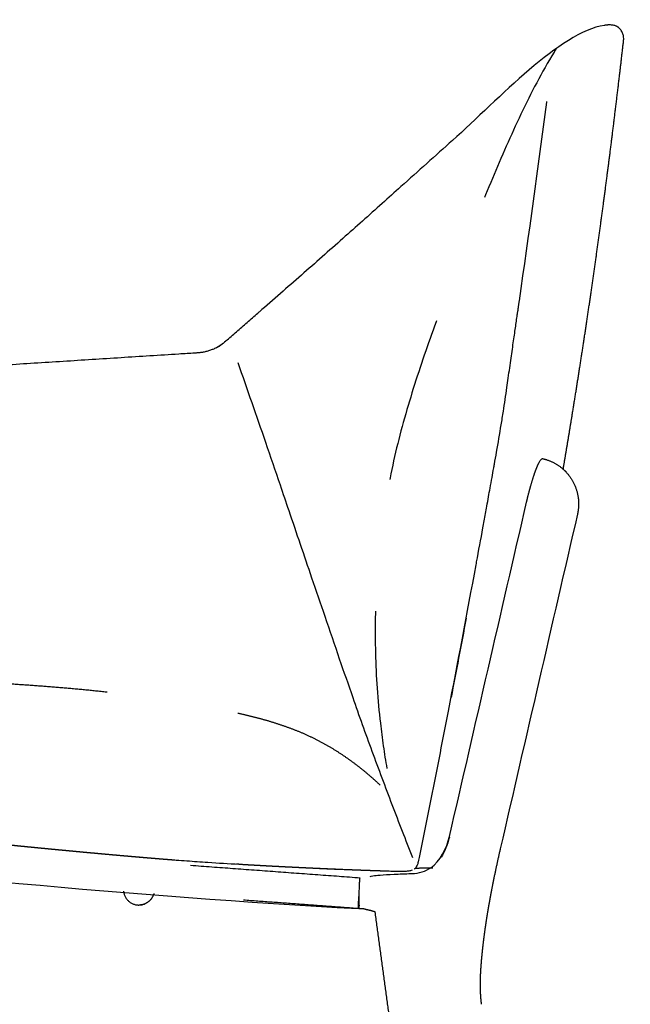
# Model space of a CAD drawing. Units: millimetres. Extents: x -264 to -33, y 0 to 329.
# Drawn here: x -165 to -162, y 292 to 296 of the extents above; entities that cross this region are included whole.
import ezdxf

# ---------------------------------------------------------------- set-up
doc = ezdxf.new("R2010")
doc.units = ezdxf.units.MM
doc.header["$MEASUREMENT"] = 0
doc.linetypes.add('JIS_02_0.7', pattern=[1.35, 0.75, -0.6])
doc.layers.add('COTAS', color=7, linetype='Continuous', true_color=0x000000)
doc.layers.add('líneas ocultas', color=5, linetype='JIS_02_0.7', true_color=0x0000ff)
doc.styles.add('ArialMT', font='arial.ttf')
doc.dimstyles.new('Esquema', dxfattribs={"dimscale": 0.3, "dimtxt": 4.75, "dimasz": 0.05, "dimexe": 0, "dimexo": 5, "dimgap": 2, "dimtad": 0, "dimtih": 1, "dimtoh": 1, "dimdec": 0, "dimlfac": 10, "dimzin": 1, "dimdsep": 46, "dimtxsty": 'ArialMT', "dimcen": 1.5, "dimse1": 1, "dimse2": 1, "dimadec": 0, "dimazin": 0, "dimtfac": 1, "dimtdec": 0, "dimtix": 1, "dimtmove": 1, "dimatfit": 3, "dimfxl": 1, "dimtolj": 1, "dimtzin": 1, "dimarcsym": 0})

# ---------------------------------------------------------------- blocks, each defined once
blk = doc.blocks.new('*D40')
at = {"layer": 'COTAS', "color": 0, "lineweight": -2, "transparency": 16777216}
for p, q in [((-167.926, 286.3675), (-167.941, 286.3675)), ((-167.911, 286.3675), (-167.6742, 286.3675)), ((-162.5252, 286.3675), (-162.762, 286.3675)), ((-162.5102, 286.3675), (-162.4952, 286.3675))]:
    blk.add_line(p, q, dxfattribs=at)
at = {"layer": 'COTAS', "color": 0, "transparency": 16777216}
for points in [[(-167.926, 286.37), (-167.926, 286.365), (-167.911, 286.3675)], [(-162.5102, 286.37), (-162.5102, 286.365), (-162.5252, 286.3675)]]:
    blk.add_solid(points, dxfattribs=at)
at = {"layer": 'Defpoints', "color": 0, "transparency": 16777216}
for p in [(-162.5252, 296.4062), (-167.911, 293.062), (-167.911, 286.3675)]:
    blk.add_point(p, dxfattribs=at)
at = {"layer": 'COTAS', "color": 0, "transparency": 16777216, "insert": (-165.2181, 286.3675), "char_height": 1.425, "attachment_point": 5, "style": 'ArialMT'}
blk.add_mtext('\\A1;52,5', dxfattribs=at)
blk = doc.blocks.new('*D42')
at = {"layer": 'COTAS', "color": 0, "lineweight": -2, "transparency": 16777216}
for p, q in [((-167.6989, 297.8205), (-167.7139, 297.8205)), ((-167.6839, 297.8205), (-167.2986, 297.8205)), ((-163.6194, 297.8205), (-164.0048, 297.8205)), ((-163.6044, 297.8205), (-163.5894, 297.8205))]:
    blk.add_line(p, q, dxfattribs=at)
at = {"layer": 'COTAS', "color": 0, "transparency": 16777216}
for points in [[(-167.6989, 297.823), (-167.6989, 297.818), (-167.6839, 297.8205)], [(-163.6044, 297.823), (-163.6044, 297.818), (-163.6194, 297.8205)]]:
    blk.add_solid(points, dxfattribs=at)
at = {"layer": 'Defpoints', "color": 0, "transparency": 16777216}
for p in [(-167.6839, 297.8205), (-167.6839, 293.1232), (-163.6194, 293.0574)]:
    blk.add_point(p, dxfattribs=at)
at = {"layer": 'COTAS', "color": 0, "transparency": 16777216, "insert": (-165.6517, 297.8205), "char_height": 1.425, "attachment_point": 5, "style": 'ArialMT'}
blk.add_mtext('\\A1;40', dxfattribs=at)

msp = doc.modelspace()

# ---------------------------------------------------------------- linework, layer by layer
for centre, radius, start, end in [((-206.3914, 343.6402), 64.2786, 310.996181, 311.053523), ((-205.8751, 343.0491), 63.4937, 310.936423, 310.99451), ((-616.1638, 816.5343), 690.0119, 310.9069778, 310.9123267), ((-161.3346, 335.0641), 42.6646, 262.6426, 266.78648)]:
    msp.add_arc(centre, radius, start, end)
for points, degree in [([(-162.6123, 296.4655), (-162.8147, 296.4349), (-163.09, 296.1328), (-163.3004, 295.9446)], 3), ([(-162.5268, 296.3867), (-162.525, 296.3983), (-162.5252, 296.4062)], 2), ([(-163.0482, 294.8684), (-163.011, 295.1273), (-162.9978, 295.2184)], 2), ([(-164.3275, 295.0361), (-164.3414, 295.0242), (-164.3557, 295.0126), (-164.3726, 295.0043)], 3), ([(-163.1373, 294.3317), (-163.135, 294.3445), (-163.1326, 294.3574), (-163.1303, 294.3703)], 3), ([(-163.3143, 292.7929), (-163.1978, 293.2977), (-163.0814, 293.8024), (-162.965, 294.3071)], 3), ([(-162.7348, 294.2522), (-162.8512, 293.7475), (-162.9677, 293.2427), (-163.0841, 292.738)], 3), ([(-163.3987, 292.6518), (-163.357, 292.6799), (-163.3262, 292.7413), (-163.3143, 292.7929)], 3), ([(-163.3148, 292.7906), (-163.3231, 292.7556), (-163.3356, 292.7246), (-163.3525, 292.6992)], 3), ([(-164.487, 292.663), (-164.1028, 292.6347), (-163.7186, 292.6064)], 2), ([(-164.2677, 292.668), (-164.2714, 292.6682), (-164.275, 292.6684), (-164.2786, 292.6686)], 3), ([(-164.2678, 292.668), (-164.2286, 292.6657), (-164.2024, 292.6643)], 2), ([(-164.1916, 292.6637), (-164.1913, 292.6637), (-164.191, 292.6636), (-164.1907, 292.6636)], 3), ([(-164.1512, 292.6615), (-164.1479, 292.6613), (-164.1446, 292.6611), (-164.1413, 292.6609)], 3), ([(-164.1117, 292.6594), (-164.1057, 292.6591), (-164.0998, 292.6587), (-164.0938, 292.6584)], 3), ([(-163.4855, 292.6253), (-163.4516, 292.6263), (-163.4228, 292.6356), (-163.3987, 292.6518)], 3), ([(-163.9202, 292.6499), (-163.8748, 292.6476), (-163.8293, 292.6451), (-163.7845, 292.6441)], 3), ([(-163.4874, 292.6253), (-163.4867, 292.6253), (-163.4861, 292.6253), (-163.4855, 292.6253)], 3), ([(-163.7263, 292.4667), (-163.9869, 292.4858), (-164.2475, 292.505)], 2), ([(-163.6956, 292.4642), (-163.6963, 292.4643), (-163.697, 292.4644), (-163.6977, 292.4645)], 3), ([(-163.6956, 292.4642), (-163.6955, 292.4635), (-163.6953, 292.463), (-163.6952, 292.4627)], 3), ([(-163.5863, 291.9768), (-163.6187, 292.2141), (-163.6511, 292.4514)], 2)]:
    msp.add_open_spline(points, degree=degree)
for points, weights, degree, knots in [([(-162.5938, 296.4673), (-162.5944, 296.4673), (-162.595, 296.4672), (-162.5956, 296.4672), (-162.5966, 296.4672), (-162.5976, 296.4671), (-162.5986, 296.467), (-162.5996, 296.467), (-162.6006, 296.4669), (-162.6016, 296.4668), (-162.6021, 296.4668), (-162.6026, 296.4667), (-162.6031, 296.4667), (-162.6034, 296.4666), (-162.6036, 296.4666), (-162.6038, 296.4666), (-162.6039, 296.4666), (-162.6038, 296.4666), (-162.6039, 296.4666), (-162.6039, 296.4666), (-162.6039, 296.4666), (-162.6039, 296.4666), (-162.6039, 296.4666), (-162.6039, 296.4666), (-162.6039, 296.4666), (-162.6039, 296.4666), (-162.604, 296.4666), (-162.6041, 296.4666), (-162.6042, 296.4665), (-162.6042, 296.4665), (-162.6043, 296.4665), (-162.6045, 296.4665), (-162.6046, 296.4665), (-162.6059, 296.4663), (-162.6072, 296.4662), (-162.6084, 296.466), (-162.6097, 296.4658), (-162.611, 296.4656), (-162.6123, 296.4655), (-162.6123, 296.4655), (-162.6123, 296.4655), (-162.6123, 296.4655)], [1, 1, 1, 1, 0.999958922602, 0.999958922602, 1, 0.999961608654, 0.999961608654, 1, 1, 1, 1, 1, 1, 1, 1, 1, 1, 1, 1, 1, 1, 1, 1, 1, 1, 1, 1, 1, 1, 1, 1, 1, 1, 1, 1, 1, 1, 1, 1, 1], 3, [206.437401, 206.437401, 206.437401, 206.437401, 207.437397, 207.437397, 207.437397, 207.740796, 207.740796, 207.740796, 208.042017, 208.042017, 208.042017, 208.382834, 208.382834, 208.382834, 208.456059, 208.457206, 208.458456, 208.459367, 208.460608, 208.461465, 208.462193, 208.4638, 208.464281, 208.464763, 208.465619, 208.465619, 208.465619, 209.465619, 209.465619, 209.465619, 209.469212, 209.505003, 209.505003, 209.505003, 210.505003, 210.505003, 210.505003, 211.505003, 211.505003, 211.505003, 211.525069, 211.525069, 211.525069, 211.525069]), ([(-162.7992, 294.4558), (-162.7782, 294.5795), (-162.7581, 294.7033), (-162.7445, 294.7872), (-162.7312, 294.8712), (-162.718, 294.9551), (-162.7052, 295.0392), (-162.6796, 295.2072), (-162.6558, 295.3755), (-162.6319, 295.5437), (-162.6097, 295.7122), (-162.5874, 295.8807), (-162.5667, 296.0493), (-162.5555, 296.1408), (-162.5447, 296.2323)], [1, 0.999994843126, 1, 0.999997411962, 1, 0.999996582388, 1, 0.999986287587, 1, 0.999988854899, 1, 0.999989497601, 1, 0.999996807935, 0.999999999998], 2, [0, 0, 0, 25.094569, 25.094569, 42.093484, 42.093484, 59.091722, 59.091722, 93.084563, 93.084563, 127.072, 127.072, 161.054203, 161.054203, 179.485013, 179.485013, 179.485013]), ([(-162.965, 294.3071), (-162.9631, 294.3153), (-162.9611, 294.3235), (-162.9591, 294.3317), (-162.9516, 294.3619), (-162.9436, 294.3906), (-162.9332, 294.4232), (-162.9288, 294.4368), (-162.9244, 294.4491), (-162.916, 294.4703), (-162.9121, 294.4793), (-162.9084, 294.4862)], [1, 0.99998017913, 0.99998017913, 1, 1, 1, 1, 1, 1, 1, 1, 1], 3, [0, 0, 0, 0, 2.533896, 2.533896, 2.533896, 12.752542, 12.752542, 12.752542, 18.014819, 18.014819, 23.277095, 23.277095, 23.277095, 23.277095]), ([(-162.8924, 294.5041), (-162.8836, 294.5021), (-162.8751, 294.4994), (-162.8302, 294.4849), (-162.7958, 294.4527), (-162.7895, 294.4468), (-162.7837, 294.4404), (-162.7472, 294.4001), (-162.7349, 294.347), (-162.7255, 294.3067), (-162.7321, 294.2657), (-162.7332, 294.2589), (-162.7348, 294.2522)], [1, 0.999085949906, 1, 0.975692638661, 1, 0.99916127294, 1, 0.968024661148, 1, 0.981057024494, 1, 0.999463678593, 1], 2, [0, 0, 0, 1.795897, 1.795897, 11.075228, 11.075228, 12.795531, 12.795531, 23.445189, 23.445189, 31.633155, 31.633155, 33.008768, 33.008768, 33.008768]), ([(-166.781, 292.9173), (-166.7703, 292.9161), (-166.7595, 292.9148), (-166.7488, 292.9136), (-166.7329, 292.9117), (-166.7169, 292.9098), (-166.701, 292.908), (-166.685, 292.9061), (-166.6691, 292.9042), (-166.6531, 292.9024), (-166.6372, 292.9005), (-166.6212, 292.8987), (-166.6053, 292.8968), (-166.5893, 292.895), (-166.5734, 292.8931), (-166.5574, 292.8913), (-166.5415, 292.8894), (-166.5255, 292.8876), (-166.5096, 292.8857), (-166.4937, 292.8839), (-166.4777, 292.8821), (-166.4618, 292.8802), (-166.4458, 292.8784), (-166.4299, 292.8766), (-166.414, 292.8748), (-166.3981, 292.8729), (-166.3821, 292.8711), (-166.3662, 292.8693), (-166.3503, 292.8675), (-166.3344, 292.8657), (-166.3184, 292.8639), (-166.2866, 292.8602), (-166.2548, 292.8566), (-166.2229, 292.8531), (-166.1911, 292.8495), (-166.1593, 292.8459), (-166.1275, 292.8424), (-166.0957, 292.8388), (-166.0639, 292.8353), (-166.0321, 292.8318), (-166.0003, 292.8282), (-165.9685, 292.8248), (-165.9367, 292.8213), (-165.9049, 292.8178), (-165.8731, 292.8143), (-165.8413, 292.8109), (-165.8095, 292.8075), (-165.7777, 292.804), (-165.7459, 292.8006), (-165.7141, 292.7973), (-165.6823, 292.7939), (-165.6505, 292.7905), (-165.6187, 292.7872), (-165.5869, 292.7838), (-165.5551, 292.7805), (-165.5392, 292.7789), (-165.5233, 292.7772), (-165.5074, 292.7756), (-165.4914, 292.7739), (-165.4755, 292.7723), (-165.4596, 292.7707), (-165.4437, 292.769), (-165.4278, 292.7674), (-165.4119, 292.7658), (-165.396, 292.7642), (-165.38, 292.7626), (-165.3641, 292.761), (-165.3323, 292.7578), (-165.3004, 292.7546), (-165.2686, 292.7514), (-165.2527, 292.7498), (-165.2367, 292.7483), (-165.2208, 292.7467), (-165.2049, 292.7451), (-165.1889, 292.7436), (-165.173, 292.742), (-165.1571, 292.7405), (-165.1411, 292.7389), (-165.1252, 292.7374), (-165.1092, 292.7359), (-165.0933, 292.7343), (-165.0774, 292.7328), (-165.0614, 292.7313), (-165.0455, 292.7298), (-165.0295, 292.7283), (-165.0136, 292.7268), (-164.9976, 292.7253), (-164.9817, 292.7238), (-164.9657, 292.7223), (-164.9498, 292.7208), (-164.9338, 292.7194), (-164.9179, 292.7179), (-164.9019, 292.7165), (-164.886, 292.715), (-164.8541, 292.7121), (-164.8222, 292.7093), (-164.7903, 292.7065), (-164.7823, 292.7058), (-164.7743, 292.7051), (-164.7664, 292.7044), (-164.7584, 292.7037), (-164.7504, 292.703), (-164.7425, 292.7023), (-164.7265, 292.7009), (-164.7106, 292.6996), (-164.6947, 292.6982), (-164.6787, 292.6969), (-164.6628, 292.6956), (-164.6469, 292.6943), (-164.634, 292.6932), (-164.6211, 292.6921), (-164.6082, 292.6911)], [1, 1, 1, 1, 1, 1, 1, 1, 1, 1, 1, 1, 1, 1, 1, 1, 1, 1, 1, 1, 1, 1, 1, 1, 1, 1, 1, 1, 1, 1, 1, 0.999999926254, 0.999999926254, 1, 0.999999914573, 0.999999914573, 1, 0.999999902724, 0.999999902724, 1, 0.999999891496, 0.999999891496, 1, 0.999999877952, 0.999999877952, 1, 0.999999861381, 0.999999861381, 1, 0.999999845195, 0.999999845195, 1, 0.999999829287, 0.999999829287, 1, 0.999999953308, 0.999999953308, 1, 0.999999950058, 0.999999950058, 1, 0.999999947393, 0.999999947393, 1, 0.999999944671, 0.999999944671, 1, 0.999999756203, 0.999999756203, 1, 0.999999932414, 0.999999932414, 1, 0.999999928348, 0.999999928348, 1, 0.999999922948, 0.999999922948, 1, 0.999999915201, 0.999999915201, 1, 0.99999990666, 0.99999990666, 1, 0.999999898492, 0.999999898492, 1, 0.999999886597, 0.999999886597, 1, 0.999999868153, 0.999999868153, 1, 0.999999334908, 0.999999334908, 1, 1, 1, 1, 1, 1, 1, 0.999999717436, 0.999999717436, 1, 0.999999628539, 0.999999628539, 1, 0.999999679368, 0.999999679368, 1], 3, [-218.605215, -218.605215, -218.605215, -218.605215, -215.358817, -215.358817, -215.358817, -210.521648, -210.521648, -210.521648, -205.686643, -205.686643, -205.686643, -200.854403, -200.854403, -200.854403, -196.024927, -196.024927, -196.024927, -191.198139, -191.198139, -191.198139, -186.374118, -186.374118, -186.374118, -181.553021, -181.553021, -181.553021, -176.734794, -176.734794, -176.734794, -171.919353, -171.919353, -171.919353, -162.308877, -162.308877, -162.308877, -152.703844, -152.703844, -152.703844, -143.103389, -143.103389, -143.103389, -133.506502, -133.506502, -133.506502, -123.911794, -123.911794, -123.911794, -114.318051, -114.318051, -114.318051, -104.724435, -104.724435, -104.724435, -95.130091, -95.130091, -95.130091, -90.332253, -90.332253, -90.332253, -85.533684, -85.533684, -85.533684, -80.734452, -80.734452, -80.734452, -75.934612, -75.934612, -75.934612, -66.333026, -66.333026, -66.333026, -61.531171, -61.531171, -61.531171, -56.72855, -56.72855, -56.72855, -51.924913, -51.924913, -51.924913, -47.120343, -47.120343, -47.120343, -42.315313, -42.315313, -42.315313, -37.510314, -37.510314, -37.510314, -32.705403, -32.705403, -32.705403, -27.900575, -27.900575, -27.900575, -18.292967, -18.292967, -18.292967, -15.883937, -15.883937, -15.883937, -13.474867, -13.474867, -13.474867, -8.67693, -8.67693, -8.67693, -3.882885, -3.882885, -3.882885, 0, 0, 0, 0]), ([(-163.0841, 292.738), (-163.0983, 292.6765), (-163.1116, 292.6147), (-163.1236, 292.5527), (-163.1265, 292.5374), (-163.1294, 292.522), (-163.1322, 292.5066), (-163.135, 292.4912), (-163.1377, 292.4759), (-163.1403, 292.4605), (-163.1455, 292.43), (-163.1502, 292.3994), (-163.1545, 292.3688), (-163.1588, 292.3386), (-163.1626, 292.3083), (-163.1658, 292.2779), (-163.1666, 292.2703), (-163.1674, 292.2628), (-163.1681, 292.2553), (-163.1689, 292.2478), (-163.1696, 292.2403), (-163.1702, 292.2328), (-163.1715, 292.2183), (-163.1726, 292.2037), (-163.1735, 292.1891), (-163.1744, 292.1752), (-163.175, 292.1612), (-163.1754, 292.1472), (-163.1757, 292.1339), (-163.1758, 292.1205), (-163.1756, 292.1072), (-163.1753, 292.0945), (-163.1748, 292.0819), (-163.1739, 292.0692), (-163.173, 292.0573), (-163.1718, 292.0453), (-163.1702, 292.0335)], [1, 1, 1, 1, 0.999989918167, 0.999989918167, 1, 0.999987988611, 0.999987988611, 1, 0.999934827834, 0.999934827834, 1, 0.999907376372, 0.999907376372, 1, 0.999993128072, 0.999993128072, 1, 0.999991782361, 0.999991782361, 1, 0.999943517779, 0.999943517779, 1, 0.999897347369, 0.999897347369, 1, 0.999836166605, 0.999836166605, 1, 0.999759153493, 0.999759153493, 1, 0.999667054757, 0.999667054757, 1], 3, [0, 0, 0, 0, 18.945243, 18.945243, 18.945243, 23.637688, 23.637688, 23.637688, 28.317898, 28.317898, 28.317898, 37.594785, 37.594785, 37.594785, 46.758583, 46.758583, 46.758583, 49.034085, 49.034085, 49.034085, 51.288596, 51.288596, 51.288596, 55.668777, 55.668777, 55.668777, 59.865584, 59.865584, 59.865584, 63.867306, 63.867306, 63.867306, 67.666788, 67.666788, 67.666788, 71.264202, 71.264202, 71.264202, 71.264202]), ([(-164.2024, 292.6643), (-164.1988, 292.6641), (-164.1952, 292.6639), (-164.1916, 292.6637), (-164.1771, 292.6629), (-164.1626, 292.6621), (-164.1481, 292.6613), (-164.1336, 292.6605), (-164.1192, 292.6597), (-164.1047, 292.659), (-164.0902, 292.6582), (-164.0757, 292.6575), (-164.0612, 292.6567), (-164.0468, 292.656), (-164.0323, 292.6553), (-164.0179, 292.6546), (-164.0034, 292.6539), (-163.9889, 292.6532), (-163.9745, 292.6525), (-163.96, 292.6518), (-163.9456, 292.6511), (-163.9312, 292.6504), (-163.9167, 292.6498), (-163.9023, 292.6491), (-163.8879, 292.6485), (-163.8807, 292.6482), (-163.8735, 292.6478), (-163.8663, 292.6475), (-163.859, 292.6472), (-163.8518, 292.6469), (-163.8446, 292.6466), (-163.8374, 292.6463), (-163.8302, 292.646), (-163.823, 292.6457), (-163.8158, 292.6454), (-163.8086, 292.6451), (-163.7775, 292.6438)], [1, 1, 1, 1, 0.99999981193, 0.99999981193, 1, 0.999999807836, 0.999999807836, 1, 0.999999802926, 0.999999802926, 1, 0.999999795732, 0.999999795732, 1, 0.999999785071, 0.999999785071, 1, 0.999999772115, 0.999999772115, 1, 0.99999975691, 0.99999975691, 1, 1, 1, 1, 1, 1, 1, 1, 1, 1, 1, 1, 1], 3, [-62.612103, -62.612103, -62.612103, -62.612103, -61.439562, -61.439562, -61.439562, -56.817377, -56.817377, -56.817377, -52.198682, -52.198682, -52.198682, -47.583308, -47.583308, -47.583308, -42.971402, -42.971402, -42.971402, -38.363347, -38.363347, -38.363347, -33.759463, -33.759463, -33.759463, -29.160196, -29.160196, -29.160196, -26.791881, -26.791881, -26.791881, -24.422749, -24.422749, -24.422749, -22.052845, -22.052845, -22.052845, -19.682218, -19.682218, -19.682218, -19.682218]), ([(-163.7775, 292.6438), (-163.7651, 292.6434), (-163.7527, 292.6429), (-163.7404, 292.6424), (-163.7342, 292.6422), (-163.728, 292.6419), (-163.7219, 292.6417), (-163.7157, 292.6415), (-163.7095, 292.6413), (-163.7033, 292.641), (-163.6981, 292.6408), (-163.6928, 292.6407), (-163.6875, 292.6405), (-163.6823, 292.6403), (-163.677, 292.6401), (-163.6717, 292.6399), (-163.6612, 292.6396), (-163.6507, 292.6392), (-163.6402, 292.6389), (-163.6384, 292.6388), (-163.6367, 292.6387), (-163.6296, 292.6385), (-163.6278, 292.6385), (-163.626, 292.6384), (-163.619, 292.6382), (-163.6173, 292.6381), (-163.6155, 292.6381), (-163.6085, 292.6378), (-163.605, 292.6377), (-163.6016, 292.6376), (-163.5981, 292.6375), (-163.5946, 292.6374), (-163.5911, 292.6372), (-163.5869, 292.6371)], [1, 0.999999815854, 0.999999815854, 1, 1, 1, 1, 1, 1, 1, 1, 1, 1, 1, 1, 1, 0.999999580964, 0.999999580964, 1, 1, 1, 1, 1, 1, 1, 1, 1, 1, 1, 1, 1, 1, 1, 1], 3, [-19.682218, -19.682218, -19.682218, -19.682218, -15.955512, -15.955512, -15.955512, -14.02096, -14.02096, -14.02096, -12.085536, -12.085536, -12.085536, -10.430186, -10.430186, -10.430186, -8.774929, -8.774929, -8.774929, -5.608308, -5.608308, -5.608308, -4.48803, -4.48803, -4.48803, -3.368576, -3.368576, -3.368576, -2.24614, -2.24614, -2.24614, -1.122322, -1.122322, -1.122322, 0, 0, 0, 0]), ([(-163.7229, 292.4664), (-163.7249, 292.4667), (-163.7231, 292.5367), (-163.7212, 292.6067), (-163.7193, 292.6064)], [1, 0.707106781187, 1, 0.707106781187, 1], 2, [0, 0, 0, 10.995574, 10.995574, 21.991149, 21.991149, 21.991149]), ([(-164.6534, 292.5349), (-164.6541, 292.5322), (-164.655, 292.5296), (-164.656, 292.527), (-164.6665, 292.5005), (-164.6922, 292.4828), (-164.7211, 292.4828)], [1, 0.998817032341, 0.998817032341, 1, 1, 1, 1], 3, [0, 0, 0, 0, 0.834141, 0.834141, 0.834141, 9.696774, 9.696774, 9.696774, 9.696774]), ([(-163.6511, 292.4514), (-163.6685, 292.4575), (-163.6866, 292.461), (-163.6908, 292.4619), (-163.6951, 292.4626)], [1, 0.997290681712, 1, 0.999848879884, 1], 2, [0, 0, 0, 3.682276, 3.682276, 4.550553, 4.550553, 4.550553])]:
    msp.add_rational_spline(points, weights, degree=degree, knots=knots)
for points, knots in [([(-162.5252, 296.4062), (-162.5253, 296.4105), (-162.5266, 296.4203), (-162.5316, 296.4347), (-162.5386, 296.4456), (-162.5438, 296.4514), (-162.5462, 296.4538), (-162.5479, 296.4553), (-162.5501, 296.4571), (-162.5525, 296.4587), (-162.5553, 296.4603), (-162.5583, 296.4617), (-162.5628, 296.4635), (-162.5688, 296.4653), (-162.5795, 296.4672), (-162.588, 296.4675), (-162.5938, 296.4673)], [196.028162, 196.028162, 196.028162, 196.028162, 197.323636, 198.955964, 200.578002, 201.187566, 201.31229, 201.583478, 201.853387, 202.161252, 202.469181, 202.816138, 203.163642, 203.895924, 204.688968, 206.437401, 206.437401, 206.437401, 206.437401]), ([(-162.9978, 295.2184), (-162.9542, 295.5199), (-162.912, 295.8215), (-162.8734, 296.1197), (-162.8733, 296.1203)], [-141.216863, -141.216863, -141.216863, -141.216863, -121.855218, -121.813261, -121.813261, -121.813261, -121.813261]), ([(-163.3004, 295.9446), (-163.3783, 295.8749), (-163.4847, 295.7795), (-163.6502, 295.6314), (-163.8003, 295.4976), (-163.9539, 295.3619), (-164.0802, 295.2512), (-164.1437, 295.1957), (-164.1755, 295.168)], [212.525069, 212.525069, 212.525069, 212.525069, 243.908175, 255.379064, 279.156863, 304.233505, 316.864802, 329.532894, 329.532894, 329.532894, 329.532894]), ([(-164.3214, 295.0414), (-164.325, 295.0383), (-164.3304, 295.0336), (-164.3364, 295.0284), (-164.3393, 295.0258), (-164.3409, 295.0245), (-164.3441, 295.0217), (-164.3506, 295.0167), (-164.3613, 295.01), (-164.3699, 295.0056), (-164.3745, 295.0034)], [348.844622, 348.844622, 348.844622, 348.844622, 350.273888, 351.005264, 351.228664, 351.432018, 351.635996, 352.501053, 353.883337, 355.409531, 355.409531, 355.409531, 355.409531]), ([(-164.3745, 295.0034), (-164.3793, 295.0012), (-164.3894, 294.997), (-164.405, 294.9917), (-164.4211, 294.9874), (-164.4374, 294.9842), (-164.4491, 294.9828), (-164.4575, 294.9823), (-164.4623, 294.982), (-164.4774, 294.981), (-164.5034, 294.9794), (-164.5272, 294.9779), (-164.54, 294.9771)], [355.409531, 355.409531, 355.409531, 355.409531, 356.997525, 358.678964, 360.366813, 361.971563, 363.65427, 363.915122, 364.481126, 365.122686, 368.453428, 372.285148, 372.285148, 372.285148, 372.285148]), ([(-163.7511, 293.421), (-163.7714, 293.4795), (-163.8137, 293.6023), (-163.8757, 293.783), (-163.9521, 294.0067), (-164.0194, 294.2048), (-164.0891, 294.4093), (-164.1654, 294.6327), (-164.2292, 294.8172), (-164.2714, 294.9373)], [96.137665, 96.137665, 96.137665, 96.137665, 104.838876, 114.394117, 122.998834, 138.062178, 143.800303, 153.357847, 171.246386, 171.246386, 171.246386, 171.246386]), ([(-163.1303, 294.3703), (-163.1274, 294.3863), (-163.122, 294.4168), (-163.1154, 294.453), (-163.1084, 294.4914), (-163.0969, 294.5565), (-163.0832, 294.6363), (-163.0704, 294.7155), (-163.0618, 294.7715), (-163.0545, 294.8216), (-163.0501, 294.854), (-163.0482, 294.8684)], [-50.492699, -50.492699, -50.492699, -50.492699, -45.595527, -41.199836, -39.476001, -33.873631, -21.376087, -15.1703, -9.826183, -4.352655, 0, 0, 0, 0]), ([(-162.9084, 294.4862), (-162.9083, 294.4864), (-162.9082, 294.4866), (-162.9081, 294.4868), (-162.9016, 294.4991), (-162.8962, 294.505), (-162.8924, 294.5041)], [0, 0, 0, 0, 0.144298, 0.144298, 0.144298, 9.57756, 9.57756, 9.57756, 9.57756]), ([(-163.1913, 294.036), (-163.1818, 294.0874), (-163.1683, 294.1603), (-163.153, 294.2446), (-163.1445, 294.2917), (-163.1399, 294.3173), (-163.1373, 294.3317)], [-84.515104, -84.515104, -84.515104, -84.515104, -68.825471, -62.274191, -58.826429, -54.457612, -54.457612, -54.457612, -54.457612]), ([(-163.319, 293.3601), (-163.2762, 293.5809), (-163.2337, 293.8066), (-163.1922, 294.0316), (-163.1913, 294.036)], [-153.721559, -153.721559, -153.721559, -153.721559, -85.881893, -84.515104, -84.515104, -84.515104, -84.515104]), ([(-163.2387, 293.7817), (-163.25, 293.7215), (-163.2726, 293.6016), (-163.2955, 293.4818), (-163.307, 293.4222)], [-96.137665, -96.137665, -96.137665, -96.137665, -80.114721, -64.254571, -64.254571, -64.254571, -64.254571]), ([(-163.4805, 292.6966), (-163.4962, 292.7365), (-163.5273, 292.8163), (-163.5736, 292.9362), (-163.6193, 293.0566), (-163.6642, 293.1775), (-163.7081, 293.2989), (-163.7369, 293.3802), (-163.7511, 293.421)], [0, 0, 0, 0, 16.022944, 32.045888, 48.068832, 64.091777, 80.114721, 96.137665, 96.137665, 96.137665, 96.137665]), ([(-163.4496, 292.6985), (-163.4377, 292.7586), (-163.4137, 292.8789), (-163.3779, 293.0593), (-163.3463, 293.2197), (-163.3268, 293.32), (-163.319, 293.3601)], [-212.466516, -212.466516, -212.466516, -212.466516, -196.443571, -180.420627, -164.397682, -153.721559, -153.721559, -153.721559, -153.721559]), ([(-163.4523, 292.6983), (-163.4556, 292.6789), (-163.4578, 292.6703), (-163.4625, 292.6588), (-163.4665, 292.6521), (-163.4687, 292.6493)], [0, 0, 0, 0, 1.955373, 3.711965, 5.230514, 5.230514, 5.230514, 5.230514]), ([(-164.5635, 292.6876), (-164.5595, 292.6873), (-164.5397, 292.6857), (-164.5041, 292.6831), (-164.4567, 292.6797), (-164.4252, 292.6776), (-164.4095, 292.6766)], [4.483546, 4.483546, 4.483546, 4.483546, 5.693663, 10.534131, 15.3746, 20.215068, 20.215068, 20.215068, 20.215068]), ([(-164.4095, 292.6766), (-164.4092, 292.6765), (-164.3618, 292.6735), (-164.3146, 292.6707), (-164.2678, 292.668)], [20.215068, 20.215068, 20.215068, 20.215068, 20.323718, 35.33611, 35.33611, 35.33611, 35.33611]), ([(-163.4687, 292.6493), (-163.468, 292.6494), (-163.4669, 292.6495), (-163.4652, 292.6497), (-163.464, 292.6498), (-163.4619, 292.6501), (-163.4601, 292.6502), (-163.4583, 292.6504), (-163.4574, 292.6504), (-163.4563, 292.6504), (-163.4547, 292.6505), (-163.4524, 292.6505), (-163.4486, 292.6506), (-163.4277, 292.6511), (-163.4081, 292.6516), (-163.3903, 292.652)], [5.230514, 5.230514, 5.230514, 5.230514, 5.441595, 5.567025, 5.724472, 5.811442, 6.217061, 6.268321, 6.336458, 6.497587, 6.605595, 6.818039, 7.18874, 7.72678, 13.080879, 13.080879, 13.080879, 13.080879]), ([(-163.8663, 292.6475), (-163.8577, 292.6471), (-163.849, 292.6467), (-163.8293, 292.6459), (-163.8177, 292.6454), (-163.806, 292.645)], [39.035485, 39.035485, 39.035485, 39.035485, 41.746583, 41.746583, 45.233403, 45.233403, 45.233403, 45.233403]), ([(-163.673, 292.6127), (-163.6726, 292.6136), (-163.6685, 292.6146), (-163.6532, 292.6166), (-163.6422, 292.6177), (-163.6281, 292.6187), (-163.611, 292.62), (-163.5897, 292.6212), (-163.5414, 292.6235), (-163.5149, 292.6245), (-163.4874, 292.6253)], [0, 0, 0, 0, 6.817941, 6.817941, 13.635439, 13.635439, 13.635439, 21.978117, 21.978117, 30.31998, 30.31998, 30.31998, 30.31998]), ([(-163.5869, 292.6371), (-163.582, 292.637), (-163.5726, 292.6367), (-163.5572, 292.6365), (-163.5452, 292.6365), (-163.5351, 292.6364), (-163.5296, 292.6363), (-163.5217, 292.6363), (-163.511, 292.6364), (-163.4968, 292.6378), (-163.4868, 292.6405), (-163.4822, 292.6423)], [0, 0, 0, 0, 1.460027, 2.810433, 4.629794, 5.053499, 5.845631, 6.275476, 7.423957, 9.065164, 10.530921, 10.530921, 10.530921, 10.530921])]:
    msp.add_open_spline(points, degree=3, knots=knots)
for points, weights in [([(-162.5447, 296.2323), (-162.5356, 296.3095), (-162.5268, 296.3867)], [0.999999999999, 0.999998175635, 0.999999999009]), ([(-164.54, 294.9771), (-165.5882, 294.9106), (-166.6365, 294.8441)], [1, 0.999999998915, 1]), ([(-164.7488, 292.7029), (-164.7287, 292.7011), (-164.7086, 292.6994)], [1, 0.999999692438, 1]), ([(-164.6082, 292.6911), (-164.5858, 292.6893), (-164.5635, 292.6876)], [1, 0.999999001675, 1]), ([(-163.4729, 292.6466), (-163.4707, 292.6479), (-163.4687, 292.6493)], [1, 0.999117685991, 1]), ([(-164.7907, 292.545), (-164.7838, 292.4828), (-164.7211, 292.4828)], [1, 0.745176922947, 1]), ([(-163.7264, 292.4831), (-163.7256, 292.5054), (-163.723, 292.5399)], [1, 0.82978581529, 0.857410752932]), ([(-164.7116, 292.4834), (-164.7083, 292.4839), (-164.7051, 292.4846)], [1, 0.9988856586, 1]), ([(-164.7043, 292.4848), (-164.7039, 292.4849), (-164.7035, 292.485)], [0.919661735513, 0.918124332143, 0.91662268234]), ([(-164.7019, 292.4855), (-164.7014, 292.4856), (-164.701, 292.4857)], [0.910759097393, 0.909328954723, 0.90793456562]), ([(-164.6994, 292.4862), (-164.699, 292.4864), (-164.6986, 292.4865)], [0.902500023474, 0.901177141504, 0.899890013101]), ([(-164.697, 292.4871), (-164.6966, 292.4872), (-164.6962, 292.4874)], [0.894884513756, 0.893668892486, 0.892489024784]), ([(-163.7237, 292.482), (-163.7278, 292.4461), (-163.7264, 292.4831)], [0.932663595403, 0.745917795812, 1]), ([(-163.6977, 292.4645), (-163.7103, 292.4661), (-163.7229, 292.4664)], [1, 0.998722263015, 1])]:
    msp.add_rational_spline(points, weights, degree=2)
at = {"layer": 'líneas ocultas'}
for points, knots in [([(-162.8298, 296.3616, -0.0552), (-162.8334, 296.3558, -0.0551), (-162.837, 296.3499, -0.0551), (-162.8405, 296.3442, -0.0551), (-162.8966, 296.2518, -0.0544), (-162.9443, 296.1608, -0.0539), (-162.9907, 296.0632, -0.0533), (-163.0362, 295.9678, -0.0528), (-163.079, 295.8692, -0.0523), (-163.1199, 295.7718, -0.0519), (-163.1611, 295.6736, -0.0514), (-163.2009, 295.5754, -0.051), (-163.2401, 295.4764, -0.0505), (-163.2793, 295.3777, -0.0501), (-163.3177, 295.2785, -0.0496), (-163.3547, 295.1789, -0.0492), (-163.3916, 295.0792, -0.0488), (-163.427, 294.979, -0.0484), (-163.4599, 294.8779, -0.048), (-163.4928, 294.7769, -0.0476), (-163.5233, 294.675, -0.0473), (-163.5489, 294.5718, -0.047), (-163.5745, 294.4687, -0.0467), (-163.5951, 294.3643, -0.0465), (-163.611, 294.2592, -0.0463), (-163.6268, 294.1541, -0.0461), (-163.6379, 294.0483, -0.046), (-163.6443, 293.9422, -0.0459), (-163.6507, 293.8362, -0.0459), (-163.6524, 293.7298, -0.0458), (-163.6496, 293.6236, -0.0459), (-163.6468, 293.5174, -0.0459), (-163.6394, 293.4113, -0.046), (-163.6274, 293.3057, -0.0461), (-163.6196, 293.2373, -0.0462), (-163.6098, 293.1691, -0.0463), (-163.598, 293.1012, -0.0465)], [10.533582, 10.533582, 10.533582, 10.533582, 12.605527, 12.605527, 12.605527, 44.494099, 44.494099, 44.494099, 76.382163, 76.382163, 76.382163, 108.267855, 108.267855, 108.267855, 140.15475, 140.15475, 140.15475, 172.042245, 172.042245, 172.042245, 203.93549, 203.93549, 203.93549, 235.831595, 235.831595, 235.831595, 267.723832, 267.723832, 267.723832, 299.611756, 299.611756, 299.611756, 331.49505, 331.49505, 331.49505, 352.165247, 352.165247, 352.165247, 352.165247]), ([(-166.962, 293.4679, -0.0056), (-166.9417, 293.47, -0.0058), (-166.9215, 293.4721, -0.006), (-166.9012, 293.474, -0.0062), (-166.8809, 293.4759, -0.0065), (-166.8605, 293.4777, -0.0067), (-166.8368, 293.4797, -0.007), (-166.8018, 293.4826, -0.0074), (-166.7668, 293.4852, -0.0078), (-166.7319, 293.4876, -0.0082), (-166.7144, 293.4887, -0.0084), (-166.6969, 293.4898, -0.0086), (-166.6794, 293.4909, -0.0088), (-166.6619, 293.4919, -0.009), (-166.6444, 293.4929, -0.0092), (-166.6217, 293.4941, -0.0094), (-166.5869, 293.496, -0.0098), (-166.5521, 293.4976, -0.0102), (-166.5172, 293.499, -0.0106), (-166.4998, 293.4997, -0.0108), (-166.4824, 293.5004, -0.011), (-166.465, 293.501, -0.0112), (-166.4475, 293.5016, -0.0114), (-166.4301, 293.5022, -0.0116), (-166.4063, 293.5029, -0.0119), (-166.3718, 293.5039, -0.0123), (-166.3373, 293.5048, -0.0126), (-166.3027, 293.5055, -0.013), (-166.2682, 293.5062, -0.0134), (-166.2337, 293.5067, -0.0138), (-166.1911, 293.5071, -0.0143), (-166.1569, 293.5075, -0.0147), (-166.1226, 293.5077, -0.0151), (-166.0884, 293.5078, -0.0155), (-166.0542, 293.5078, -0.0159), (-166.02, 293.5078, -0.0162), (-165.9759, 293.5075, -0.0167), (-165.942, 293.5072, -0.0171), (-165.9081, 293.5068, -0.0175), (-165.8742, 293.5063, -0.0179), (-165.8403, 293.5058, -0.0183), (-165.8064, 293.5052, -0.0187), (-165.7725, 293.5044, -0.0191), (-165.7705, 293.5043, -0.0191), (-165.7686, 293.5043, -0.0191), (-165.7609, 293.5041, -0.0192), (-165.7441, 293.5037, -0.0194), (-165.7273, 293.5033, -0.0196), (-165.7105, 293.5028, -0.0198), (-165.6937, 293.5023, -0.0199), (-165.6769, 293.5018, -0.0201), (-165.6601, 293.5013, -0.0203), (-165.6433, 293.5008, -0.0205), (-165.6265, 293.5002, -0.0207), (-165.6097, 293.4996, -0.0209), (-165.5929, 293.499, -0.0211), (-165.576, 293.4983, -0.0213), (-165.5592, 293.4977, -0.0215), (-165.5581, 293.4976, -0.0215), (-165.557, 293.4976, -0.0215), (-165.5461, 293.4971, -0.0216), (-165.4804, 293.4944, -0.0224), (-165.4146, 293.4912, -0.0231), (-165.3489, 293.4874, -0.0239), (-165.3159, 293.4854, -0.0242), (-165.283, 293.4834, -0.0246), (-165.25, 293.4812, -0.025), (-165.2171, 293.479, -0.0254), (-165.1842, 293.4766, -0.0257), (-165.1513, 293.4741, -0.0261), (-165.1504, 293.4741, -0.0261), (-165.1495, 293.474, -0.0261), (-165.1407, 293.4733, -0.0262), (-165.1076, 293.4708, -0.0266), (-165.0744, 293.4681, -0.027), (-165.0413, 293.4652, -0.0273), (-165.0082, 293.4623, -0.0277), (-164.9752, 293.4592, -0.0281), (-164.9421, 293.4559, -0.0285), (-164.9091, 293.4526, -0.0288), (-164.876, 293.4491, -0.0292), (-164.843, 293.4454, -0.0296), (-164.8101, 293.4417, -0.03), (-164.7771, 293.4377, -0.0303), (-164.7362, 293.4324, -0.0308), (-164.67, 293.4239, -0.0316), (-164.6039, 293.4142, -0.0323), (-164.5379, 293.4033, -0.0331), (-164.5049, 293.3979, -0.0334), (-164.472, 293.3921, -0.0338), (-164.4391, 293.386, -0.0342), (-164.4061, 293.3799, -0.0346), (-164.3732, 293.3735, -0.0349), (-164.335, 293.3656, -0.0354), (-164.3186, 293.3622, -0.0355), (-164.3023, 293.3587, -0.0357), (-164.2861, 293.3551, -0.0359), (-164.2698, 293.3515, -0.0361), (-164.2535, 293.3478, -0.0363), (-164.2373, 293.3439, -0.0365), (-164.2211, 293.34, -0.0367), (-164.2049, 293.336, -0.0368), (-164.1887, 293.3318, -0.037), (-164.1726, 293.3276, -0.0372), (-164.1565, 293.3231, -0.0374), (-164.1405, 293.3185, -0.0376), (-164.1241, 293.3137, -0.0378), (-164.1077, 293.3087, -0.0379), (-164.0914, 293.3034, -0.0381), (-164.0751, 293.2981, -0.0383), (-164.0589, 293.2926, -0.0385), (-164.0429, 293.2867, -0.0387), (-164.0268, 293.2808, -0.0389), (-164.0109, 293.2746, -0.039), (-163.9951, 293.2681, -0.0392), (-163.9793, 293.2616, -0.0394), (-163.9636, 293.2547, -0.0396), (-163.946, 293.2465, -0.0398), (-163.9308, 293.2393, -0.0399), (-163.9157, 293.2317, -0.0401), (-163.9008, 293.2238, -0.0403), (-163.8859, 293.2159, -0.0405), (-163.8712, 293.2076, -0.0406), (-163.8566, 293.1991, -0.0408), (-163.8421, 293.1905, -0.041), (-163.8277, 293.1816, -0.0411), (-163.8136, 293.1724, -0.0413), (-163.7994, 293.1632, -0.0414), (-163.7854, 293.1537, -0.0416), (-163.7716, 293.1439, -0.0418), (-163.7587, 293.1346, -0.0419), (-163.7459, 293.1252, -0.042), (-163.7332, 293.1155, -0.0422), (-163.7206, 293.1058, -0.0423), (-163.7082, 293.0958, -0.0425), (-163.6959, 293.0857, -0.0426), (-163.6837, 293.0755, -0.0428), (-163.6716, 293.0652, -0.0429), (-163.6597, 293.0546, -0.043), (-163.6489, 293.045, -0.0431), (-163.6382, 293.0352, -0.0433), (-163.6277, 293.0253, -0.0434)], [0, 0, 0, 0, 6.109902, 6.109902, 6.109902, 12.579348, 12.579348, 12.579348, 23.099897, 23.099897, 23.099897, 28.358784, 28.358784, 28.358784, 34.135774, 34.135774, 34.135774, 44.596121, 44.596121, 44.596121, 49.826892, 49.826892, 49.826892, 55.691754, 55.691754, 55.691754, 66.056745, 66.056745, 66.056745, 77.224324, 77.224324, 77.224324, 87.491975, 87.491975, 87.491975, 98.741508, 98.741508, 98.741508, 108.91931, 108.91931, 108.91931, 119.092002, 119.092002, 119.092002, 120.245638, 120.245638, 120.245638, 125.289554, 125.289554, 125.289554, 130.333105, 130.333105, 130.333105, 135.378315, 135.378315, 135.378315, 140.427104, 140.427104, 140.427104, 141.738066, 141.738066, 141.738066, 161.488183, 161.488183, 161.488183, 171.394689, 171.394689, 171.394689, 181.297369, 181.297369, 181.297369, 182.354889, 182.354889, 182.354889, 192.325855, 192.325855, 192.325855, 202.292438, 202.292438, 202.292438, 212.255565, 212.255565, 212.255565, 223.01427, 223.01427, 223.01427, 243.062795, 243.062795, 243.062795, 253.098078, 253.098078, 253.098078, 263.70925, 263.70925, 263.70925, 268.71067, 268.71067, 268.71067, 273.716552, 273.716552, 273.716552, 278.721268, 278.721268, 278.721268, 283.720497, 283.720497, 283.720497, 288.86202, 288.86202, 288.86202, 293.996475, 293.996475, 293.996475, 299.125264, 299.125264, 299.125264, 304.488564, 304.488564, 304.488564, 309.546508, 309.546508, 309.546508, 314.609544, 314.609544, 314.609544, 319.677404, 319.677404, 319.677404, 324.748564, 324.748564, 324.748564, 329.524873, 329.524873, 329.524873, 334.300774, 334.300774, 334.300774, 339.072292, 339.072292, 339.072292, 343.414927, 343.414927, 343.414927, 343.414927])]:
    msp.add_open_spline(points, degree=3, knots=knots, dxfattribs=at)

# ---------------------------------------------------------------- dimensions: what is measured, and where the dimension line sits
at = {"layer": 'COTAS'}
for base, p1, p2, text, picture, middle in [((-167.6839, 297.8205), (-163.6194, 293.0574), (-167.6839, 293.1232), '40', '*D42', (-165.6517, 297.8205)), ((-167.911, 286.3675), (-162.5252, 296.4062), (-167.911, 293.062), '52,5', '*D40', (-165.2181, 286.3675))]:
    dim = msp.add_linear_dim(base=base, p1=p1, p2=p2, angle=180, text=text, dimstyle='Esquema', dxfattribs=at)
    dim.commit()
    dim.dimension.update_dxf_attribs({"geometry": picture, "text_midpoint": middle})

doc.saveas('drawing.dxf')
